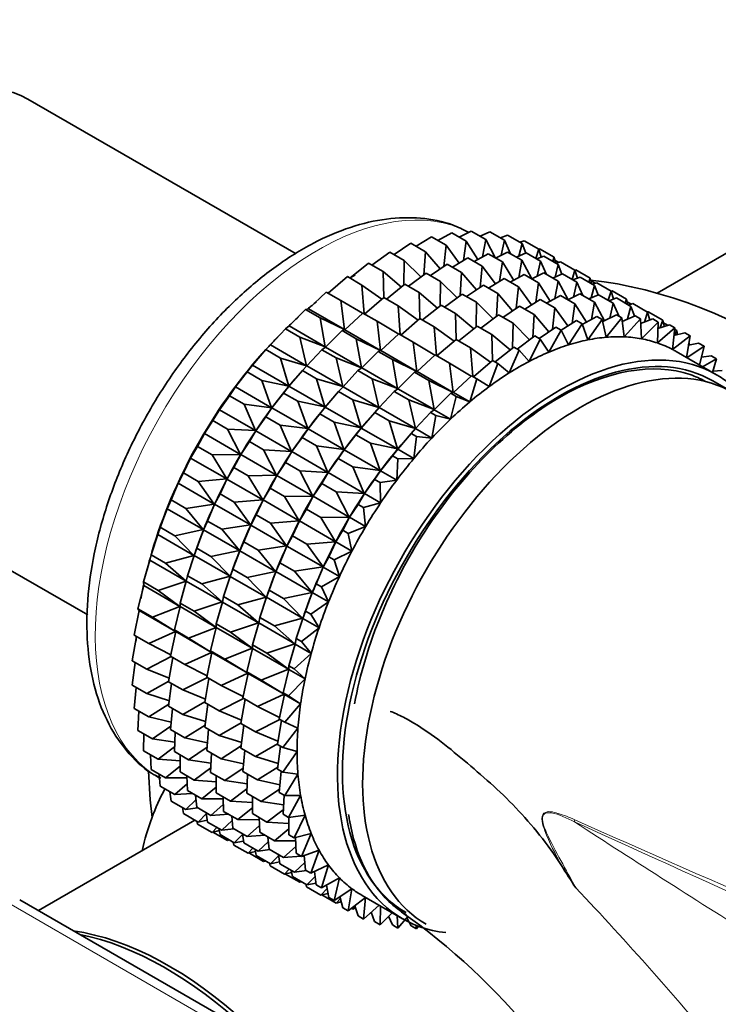
# Model space of a CAD drawing. Units: millimetres. Extents: x 0 to 1478, y 0 to 1758.
# Drawn here: x 339 to 364, y 388 to 422 of the extents above; entities that cross this region are included whole.
import ezdxf
from ezdxf import colors
from ezdxf.entities.mleader import LeaderData, LeaderLine
from ezdxf.math import Vec2, Vec3

# ---------------------------------------------------------------- set-up
doc = ezdxf.new("R2010")
doc.units = ezdxf.units.MM
doc.layers.add('DV5_Défaut', color=7, linetype='Continuous')
doc.layers.add('Défaut', color=7, linetype='Continuous')

# ---------------------------------------------------------------- blocks, each defined once
blk = doc.blocks.new('_DOT')
at = {"color": 0}
blk.add_line((0, 0), (-1, 0), dxfattribs=at)
at = {"color": 0, "const_width": 0.333}
blk.add_lwpolyline([(-0.1665, 0, 1), (0.1665, 0, 1)], format="xyb", close=True, dxfattribs=at)
blk = doc.blocks.new('SE4')
at = {"layer": 'DV5_Défaut', "color": 7, "linetype": 'Continuous', "lineweight": 35}
for p, q in [((348.843, 414.232), (339.445, 419.659)), ((368.186, 416.721), (361.495, 412.858)), ((353.806, 414.708), (354.293, 414.978)), ((354.293, 414.978), (354.803, 414.684)), ((354.556, 414.826), (354.977, 415.035)), ((354.977, 415.035), (355.487, 414.741)), ((355.288, 414.856), (355.632, 415.007)), ((355.632, 415.007), (356.141, 414.712)), ((355.998, 414.795), (356.252, 414.892)), ((356.252, 414.892), (356.762, 414.598)), ((352.273, 414.211), (352.861, 414.608)), ((352.861, 414.608), (353.371, 414.313)), ((353.044, 414.502), (353.586, 414.835)), ((353.586, 414.835), (354.096, 414.541)), ((354.096, 414.541), (354.021, 413.794)), ((354.557, 413.912), (354.096, 414.541)), ((354.803, 414.684), (354.708, 414.005)), ((355.206, 414.041), (354.803, 414.684)), ((355.487, 414.741), (355.378, 414.136)), ((355.834, 414.088), (355.487, 414.741)), ((356.141, 414.712), (356.026, 414.187)), ((356.353, 414.241), (356.141, 414.712)), ((356.762, 414.598), (356.648, 414.157)), ((356.682, 414.644), (356.834, 414.692)), ((356.888, 414.262), (356.762, 414.598)), ((356.834, 414.692), (357.343, 414.398)), ((351.5, 413.839), (352.124, 414.298)), ((352.124, 414.298), (352.634, 414.003)), ((353.371, 414.313), (353.323, 413.506)), ((353.892, 413.707), (353.371, 414.313)), ((355.082, 413.972), (355.568, 414.242)), ((355.568, 414.242), (356.069, 413.953)), ((355.831, 414.09), (356.252, 414.299)), ((356.252, 414.299), (356.753, 414.01)), ((356.563, 414.12), (356.907, 414.27)), ((356.907, 414.27), (357.407, 413.981)), ((357.343, 414.398), (357.246, 414.074)), ((357.339, 414.401), (357.371, 414.409)), ((357.429, 414.118), (357.343, 414.398)), ((357.371, 414.409), (357.881, 414.115)), ((350.729, 413.387), (351.381, 413.907)), ((351.381, 413.907), (351.891, 413.613)), ((352.634, 414.003), (352.62, 413.142)), ((353.215, 413.426), (352.634, 414.003)), ((353.548, 413.475), (354.136, 413.871)), ((354.136, 413.871), (354.637, 413.582)), ((354.319, 413.766), (354.861, 414.099)), ((354.861, 414.099), (355.362, 413.81)), ((356.069, 413.953), (355.973, 413.273)), ((356.472, 413.309), (356.069, 413.953)), ((356.753, 414.01), (356.644, 413.404)), ((357.1, 413.357), (356.753, 414.01)), ((357.273, 414.059), (357.527, 414.156)), ((357.407, 413.981), (357.292, 413.455)), ((357.62, 413.51), (357.407, 413.981)), ((357.527, 414.156), (358.028, 413.867)), ((357.881, 414.115), (357.834, 413.978)), ((357.928, 413.925), (357.881, 414.115)), ((357.904, 414.02), (358.048, 413.937)), ((358.028, 413.867), (357.914, 413.425)), ((357.957, 413.907), (358.109, 413.956)), ((358.154, 413.531), (358.028, 413.867)), ((358.109, 413.956), (358.609, 413.667)), ((352.532, 413.072), (351.891, 413.613)), ((351.891, 413.613), (351.917, 412.702)), ((352.775, 413.102), (353.399, 413.561)), ((353.399, 413.561), (353.9, 413.272)), ((354.637, 413.582), (354.589, 412.774)), ((355.158, 412.975), (354.637, 413.582)), ((355.362, 413.81), (355.287, 413.062)), ((355.824, 413.181), (355.362, 413.81)), ((356.348, 413.24), (356.835, 413.511)), ((356.835, 413.511), (357.337, 413.221)), ((357.098, 413.359), (357.519, 413.568)), ((357.519, 413.568), (358.021, 413.278)), ((357.83, 413.388), (358.174, 413.539)), ((358.174, 413.539), (358.676, 413.249)), ((358.609, 413.667), (358.513, 413.343)), ((358.606, 413.663), (358.646, 413.673)), ((358.696, 413.387), (358.609, 413.667)), ((358.646, 413.673), (359.147, 413.384)), ((349.968, 412.861), (350.638, 413.44)), ((350.638, 413.44), (351.148, 413.145)), ((351.848, 412.647), (351.148, 413.145)), ((351.148, 413.145), (351.224, 412.136)), ((352.005, 412.651), (352.656, 413.171)), ((352.656, 413.171), (353.157, 412.882)), ((353.9, 413.272), (353.886, 412.41)), ((354.481, 412.694), (353.9, 413.272)), ((354.818, 412.746), (355.403, 413.14)), ((355.403, 413.14), (355.905, 412.85)), ((355.586, 413.035), (356.128, 413.368)), ((356.128, 413.368), (356.63, 413.078)), ((357.337, 413.221), (357.242, 412.541)), ((357.741, 412.577), (357.337, 413.221)), ((358.021, 413.278), (357.912, 412.672)), ((358.369, 412.625), (358.021, 413.278)), ((358.54, 413.328), (358.794, 413.424)), ((358.676, 413.249), (358.56, 412.723)), ((358.888, 412.777), (358.676, 413.249)), ((358.794, 413.424), (359.296, 413.134)), ((359.147, 413.384), (359.1, 413.248)), ((359.194, 413.194), (359.147, 413.384)), ((359.17, 413.289), (359.315, 413.205)), ((359.296, 413.134), (359.182, 412.693)), ((359.224, 413.176), (359.375, 413.225)), ((359.422, 412.798), (359.296, 413.134)), ((359.375, 413.225), (359.878, 412.935)), ((349.272, 412.313), (349.901, 412.899)), ((349.901, 412.899), (350.411, 412.605)), ((353.799, 412.34), (353.157, 412.882)), ((353.157, 412.882), (353.183, 411.971)), ((354.042, 412.371), (354.666, 412.83)), ((354.666, 412.83), (355.168, 412.54)), ((355.905, 412.85), (355.858, 412.042)), ((356.426, 412.243), (355.905, 412.85)), ((356.63, 413.078), (356.555, 412.33)), ((357.092, 412.448), (356.63, 413.078)), ((358.366, 412.627), (358.787, 412.836)), ((358.787, 412.836), (359.296, 412.542)), ((359.098, 412.656), (359.442, 412.807)), ((359.442, 412.807), (359.951, 412.513)), ((359.878, 412.935), (359.781, 412.611)), ((359.874, 412.931), (359.913, 412.942)), ((359.964, 412.655), (359.878, 412.935)), ((359.913, 412.942), (360.415, 412.652)), ((351.169, 412.156), (350.411, 412.605)), ((350.411, 412.605), (350.538, 411.582)), ((351.243, 412.125), (351.913, 412.704)), ((351.913, 412.704), (352.414, 412.414)), ((355.168, 412.54), (355.155, 411.678)), ((355.75, 411.962), (355.168, 412.54)), ((356.854, 412.302), (357.396, 412.635)), ((357.396, 412.635), (357.905, 412.342)), ((357.617, 412.508), (358.103, 412.778)), ((358.103, 412.778), (358.612, 412.485)), ((358.612, 412.485), (358.517, 411.805)), ((359.016, 411.841), (358.612, 412.485)), ((359.296, 412.542), (359.187, 411.936)), ((359.643, 411.891), (359.296, 412.542)), ((359.808, 412.595), (360.062, 412.692)), ((359.951, 412.513), (359.835, 411.987)), ((360.163, 412.041), (359.951, 412.513)), ((360.062, 412.692), (360.571, 412.398)), ((360.415, 412.652), (360.369, 412.515)), ((360.462, 412.461), (360.415, 412.652)), ((360.439, 412.556), (360.583, 412.473)), ((360.492, 412.444), (360.644, 412.492)), ((360.644, 412.492), (361.153, 412.199)), ((348.6, 411.71), (349.176, 412.289)), ((349.176, 412.289), (349.272, 412.313)), ((349.176, 412.289), (349.686, 411.995)), ((349.272, 412.313), (350.538, 411.582)), ((350.547, 411.577), (351.177, 412.163)), ((351.177, 412.163), (351.677, 411.874)), ((353.115, 411.916), (352.414, 412.414)), ((352.414, 412.414), (352.49, 411.405)), ((353.271, 411.92), (353.923, 412.44)), ((353.923, 412.44), (354.425, 412.15)), ((355.067, 411.608), (354.425, 412.15)), ((354.425, 412.15), (354.451, 411.238)), ((356.083, 412.012), (356.671, 412.408)), ((356.671, 412.408), (357.18, 412.114)), ((357.18, 412.114), (357.133, 411.305)), ((357.701, 411.507), (357.18, 412.114)), ((357.905, 412.342), (357.83, 411.594)), ((358.367, 411.712), (357.905, 412.342)), ((359.583, 411.862), (360.062, 412.1)), ((360.062, 412.1), (360.25, 411.991)), ((360.571, 412.398), (360.457, 411.957)), ((360.697, 412.062), (360.571, 412.398)), ((361.153, 412.199), (361.047, 411.846)), ((361.149, 412.201), (361.181, 412.209)), ((361.239, 411.919), (361.153, 412.199)), ((361.181, 412.209), (361.69, 411.916)), ((350.538, 411.582), (349.686, 411.995)), ((349.686, 411.995), (349.865, 410.98)), ((352.436, 411.424), (351.677, 411.874)), ((351.677, 411.874), (351.804, 410.851)), ((352.509, 411.393), (353.18, 411.972)), ((353.18, 411.972), (353.682, 411.682)), ((355.31, 411.639), (355.934, 412.098)), ((355.934, 412.098), (356.443, 411.804)), ((356.443, 411.804), (356.429, 410.942)), ((357.025, 411.226), (356.443, 411.804)), ((358.126, 411.565), (358.671, 411.899)), ((358.859, 411.791), (358.385, 411.049)), ((358.671, 411.899), (358.859, 411.791)), ((359.058, 411.223), (358.859, 411.791)), ((358.87, 411.76), (359.378, 412.042)), ((359.566, 411.934), (359.058, 411.223)), ((359.378, 412.042), (359.566, 411.934)), ((359.711, 411.317), (359.566, 411.934)), ((360.25, 411.991), (359.711, 411.317)), ((360.34, 411.33), (360.25, 411.991)), ((360.266, 411.873), (360.717, 412.071)), ((360.905, 411.962), (360.34, 411.33)), ((360.717, 412.071), (360.905, 411.962)), ((360.939, 411.263), (360.905, 411.962)), ((360.913, 411.795), (361.337, 411.956)), ((361.525, 411.847), (360.939, 411.263)), ((361.337, 411.956), (361.525, 411.847)), ((361.504, 411.115), (361.525, 411.847)), ((361.519, 411.628), (361.919, 411.756)), ((361.69, 411.916), (361.601, 411.655)), ((361.743, 411.7), (361.69, 411.916)), ((361.714, 411.82), (361.858, 411.737)), ((361.919, 411.756), (362.107, 411.648)), ((347.946, 411.05), (348.469, 411.616)), ((348.469, 411.616), (348.6, 411.71)), ((348.469, 411.616), (348.979, 411.321)), ((348.6, 411.71), (349.865, 410.98)), ((349.875, 410.974), (350.452, 411.553)), ((350.452, 411.553), (350.547, 411.577)), ((350.452, 411.553), (350.952, 411.264)), ((350.547, 411.577), (351.804, 410.851)), ((351.814, 410.846), (352.443, 411.431)), ((352.443, 411.431), (352.946, 411.142)), ((354.383, 411.184), (353.682, 411.682)), ((353.682, 411.682), (353.758, 410.672)), ((354.54, 411.187), (355.191, 411.707)), ((355.191, 411.707), (355.7, 411.414)), ((356.342, 410.872), (355.7, 411.414)), ((355.7, 411.414), (355.726, 410.502)), ((357.358, 411.276), (357.946, 411.672)), ((358.134, 411.563), (357.698, 410.796)), ((357.946, 411.672), (358.134, 411.563)), ((358.385, 411.049), (358.134, 411.563)), ((362.107, 411.648), (361.504, 411.115)), ((362.03, 410.889), (362.107, 411.648)), ((362.079, 411.375), (362.456, 411.473)), ((362.102, 411.596), (362.179, 411.551)), ((362.179, 411.551), (362.115, 411.385)), ((362.207, 411.408), (362.179, 411.551)), ((362.456, 411.473), (362.644, 411.365)), ((349.865, 410.98), (348.979, 411.321)), ((348.979, 411.321), (349.212, 410.319)), ((351.804, 410.851), (350.952, 411.264)), ((350.952, 411.264), (351.131, 410.249)), ((353.704, 410.692), (352.946, 411.142)), ((352.946, 411.142), (353.072, 410.119)), ((353.778, 410.661), (354.448, 411.24)), ((354.448, 411.24), (354.957, 410.946)), ((356.585, 410.903), (357.209, 411.362)), ((357.397, 411.253), (357.003, 410.467)), ((357.209, 411.362), (357.397, 411.253)), ((357.698, 410.796), (357.397, 411.253)), ((362.644, 411.365), (362.03, 410.889)), ((362.516, 410.611), (362.644, 411.365)), ((362.589, 411.039), (362.945, 411.109)), ((362.617, 411.109), (362.591, 411.049)), ((362.602, 411.117), (362.617, 411.109)), ((362.625, 411.046), (362.617, 411.109)), ((362.945, 411.109), (363.134, 411.001)), ((347.317, 410.337), (347.785, 410.884)), ((347.785, 410.884), (347.946, 411.05)), ((347.785, 410.884), (348.295, 410.589)), ((347.946, 411.05), (349.212, 410.319)), ((349.221, 410.314), (349.744, 410.88)), ((349.744, 410.88), (349.875, 410.974)), ((349.744, 410.88), (350.245, 410.59)), ((349.875, 410.974), (351.131, 410.249)), ((351.141, 410.243), (351.718, 410.822)), ((351.718, 410.822), (351.814, 410.846)), ((351.718, 410.822), (352.221, 410.532)), ((351.814, 410.846), (353.072, 410.119)), ((355.658, 410.448), (354.957, 410.946)), ((354.957, 410.946), (355.033, 409.936)), ((355.815, 410.451), (356.466, 410.971)), ((356.654, 410.863), (356.305, 410.064)), ((356.466, 410.971), (356.654, 410.863)), ((357.003, 410.467), (356.654, 410.863)), ((363.569, 410.003), (362.154, 410.82)), ((363.134, 411.001), (362.535, 410.6)), ((362.979, 410.343), (363.134, 411.001)), ((347.503, 410.556), (347.443, 410.486)), ((349.212, 410.319), (348.295, 410.589)), ((348.295, 410.589), (348.583, 409.606)), ((351.131, 410.249), (350.245, 410.59)), ((350.245, 410.59), (350.478, 409.588)), ((353.072, 410.119), (352.221, 410.532)), ((352.221, 410.532), (352.4, 409.516)), ((353.082, 410.113), (353.712, 410.699)), ((353.712, 410.699), (354.221, 410.405)), ((354.979, 409.956), (354.221, 410.405)), ((354.221, 410.405), (354.347, 409.383)), ((355.053, 409.925), (355.723, 410.504)), ((355.911, 410.395), (355.61, 409.591)), ((355.723, 410.504), (355.911, 410.395)), ((356.305, 410.064), (355.911, 410.395)), ((363.045, 410.621), (363.383, 410.667)), ((363.571, 410.558), (363.084, 410.283)), ((363.383, 410.667), (363.571, 410.558)), ((363.429, 410.084), (363.571, 410.558)), ((346.718, 409.578), (347.131, 410.099)), ((347.131, 410.099), (347.317, 410.337)), ((347.131, 410.099), (347.64, 409.804)), ((347.317, 410.337), (348.583, 409.606)), ((348.592, 409.601), (349.061, 410.147)), ((349.061, 410.147), (349.221, 410.314)), ((349.061, 410.147), (349.561, 409.858)), ((349.221, 410.314), (350.478, 409.588)), ((350.488, 409.582), (351.011, 410.148)), ((351.011, 410.148), (351.141, 410.243)), ((351.011, 410.148), (351.513, 409.858)), ((351.141, 410.243), (352.4, 409.516)), ((352.41, 409.511), (352.987, 410.09)), ((352.987, 410.09), (353.082, 410.113)), ((352.987, 410.09), (353.496, 409.796)), ((353.082, 410.113), (354.347, 409.383)), ((363.443, 410.128), (363.764, 410.15)), ((348.583, 409.606), (347.64, 409.804)), ((347.64, 409.804), (347.984, 408.847)), ((348.778, 409.82), (348.718, 409.75)), ((350.478, 409.588), (349.561, 409.858)), ((349.561, 409.858), (349.849, 408.875)), ((352.4, 409.516), (351.513, 409.858)), ((351.513, 409.858), (351.746, 408.856)), ((354.347, 409.383), (353.496, 409.796)), ((353.496, 409.796), (353.675, 408.78)), ((354.357, 409.377), (354.987, 409.963)), ((355.175, 409.855), (354.924, 409.05)), ((354.987, 409.963), (355.175, 409.855)), ((355.61, 409.591), (355.175, 409.855)), ((364.151, 409.378), (363.444, 409.787)), ((346.51, 409.267), (346.718, 409.578)), ((346.718, 409.578), (347.984, 408.847)), ((347.993, 408.842), (348.406, 409.362)), ((348.406, 409.362), (348.592, 409.601)), ((348.406, 409.362), (348.906, 409.073)), ((348.592, 409.601), (349.849, 408.875)), ((349.859, 408.87), (350.327, 409.416)), ((350.327, 409.416), (350.488, 409.582)), ((350.327, 409.416), (350.83, 409.126)), ((350.488, 409.582), (351.746, 408.856)), ((351.756, 408.85), (352.279, 409.416)), ((352.279, 409.416), (352.41, 409.511)), ((352.279, 409.416), (352.788, 409.122)), ((352.41, 409.511), (353.675, 408.78)), ((353.685, 408.774), (354.262, 409.354)), ((354.262, 409.354), (354.357, 409.377)), ((354.262, 409.354), (354.45, 409.245)), ((354.357, 409.377), (354.924, 409.05)), ((346.154, 408.778), (346.51, 409.267)), ((346.51, 409.267), (347.02, 408.973)), ((349.849, 408.875), (348.906, 409.073)), ((348.906, 409.073), (349.25, 408.116)), ((350.044, 409.088), (349.985, 409.019)), ((351.746, 408.856), (350.83, 409.126)), ((350.83, 409.126), (351.117, 408.143)), ((353.675, 408.78), (352.788, 409.122)), ((352.788, 409.122), (353.021, 408.12)), ((354.45, 409.245), (354.251, 408.448)), ((354.924, 409.05), (354.45, 409.245)), ((345.929, 408.396), (346.154, 408.778)), ((346.154, 408.778), (347.419, 408.047)), ((347.984, 408.847), (347.02, 408.973)), ((347.02, 408.973), (347.419, 408.047)), ((347.785, 408.531), (347.993, 408.842)), ((347.993, 408.842), (349.25, 408.116)), ((349.672, 408.631), (349.859, 408.87)), ((349.859, 408.87), (351.117, 408.143)), ((351.127, 408.137), (351.596, 408.684)), ((351.596, 408.684), (351.756, 408.85)), ((351.596, 408.684), (352.105, 408.39)), ((351.756, 408.85), (353.021, 408.12)), ((353.031, 408.114), (353.554, 408.68)), ((353.554, 408.68), (353.685, 408.774)), ((353.554, 408.68), (353.742, 408.571)), ((353.685, 408.774), (354.251, 408.448)), ((345.628, 407.945), (345.929, 408.396)), ((345.929, 408.396), (346.438, 408.102)), ((347.429, 408.042), (347.785, 408.531)), ((347.785, 408.531), (348.286, 408.242)), ((349.26, 408.11), (349.672, 408.631)), ((349.672, 408.631), (350.175, 408.341)), ((351.117, 408.143), (350.175, 408.341)), ((350.175, 408.341), (350.518, 407.384)), ((351.313, 408.356), (351.253, 408.287)), ((353.021, 408.12), (352.105, 408.39)), ((352.105, 408.39), (352.392, 407.407)), ((353.742, 408.571), (353.597, 407.787)), ((354.251, 408.448), (353.742, 408.571)), ((347.419, 408.047), (346.438, 408.102)), ((346.438, 408.102), (346.894, 407.214)), ((347.204, 407.66), (347.429, 408.042)), ((347.429, 408.042), (348.685, 407.316)), ((349.25, 408.116), (348.286, 408.242)), ((348.286, 408.242), (348.685, 407.316)), ((349.052, 407.8), (349.26, 408.11)), ((349.26, 408.11), (350.518, 407.384)), ((350.941, 407.899), (351.127, 408.137)), ((351.127, 408.137), (352.392, 407.407)), ((352.871, 407.948), (353.031, 408.114)), ((353.031, 408.114), (353.597, 407.787)), ((345.391, 407.493), (345.628, 407.945)), ((345.628, 407.945), (346.894, 407.214)), ((346.903, 407.208), (347.204, 407.66)), ((347.204, 407.66), (347.705, 407.371)), ((348.695, 407.311), (349.052, 407.8)), ((349.052, 407.8), (349.554, 407.51)), ((350.528, 407.378), (350.941, 407.899)), ((350.941, 407.899), (351.45, 407.605)), ((352.402, 407.401), (352.871, 407.948)), ((352.588, 407.62), (352.528, 407.55)), ((352.871, 407.948), (353.059, 407.839)), ((353.059, 407.839), (352.969, 407.074)), ((353.597, 407.787), (353.059, 407.839)), ((345.146, 407.084), (345.391, 407.493)), ((345.391, 407.493), (345.901, 407.198)), ((348.685, 407.316), (347.705, 407.371)), ((347.705, 407.371), (348.16, 406.483)), ((348.471, 406.929), (348.695, 407.311)), ((348.695, 407.311), (349.954, 406.584)), ((350.518, 407.384), (349.554, 407.51)), ((349.554, 407.51), (349.954, 406.584)), ((350.32, 407.067), (350.528, 407.378)), ((350.528, 407.378), (351.793, 406.648)), ((352.392, 407.407), (351.45, 407.605)), ((351.45, 407.605), (351.793, 406.648)), ((352.216, 407.163), (352.402, 407.401)), ((352.402, 407.401), (352.969, 407.074)), ((332.145, 407.015), (341.542, 401.589)), ((344.902, 406.563), (345.146, 407.084)), ((345.146, 407.084), (346.411, 406.353)), ((346.894, 407.214), (345.901, 407.198)), ((345.901, 407.198), (346.411, 406.353)), ((346.666, 406.756), (346.903, 407.208)), ((346.903, 407.208), (348.16, 406.483)), ((348.17, 406.477), (348.471, 406.929)), ((348.471, 406.929), (348.973, 406.639)), ((349.964, 406.578), (350.32, 407.067)), ((350.32, 407.067), (350.829, 406.774)), ((351.803, 406.642), (352.216, 407.163)), ((352.216, 407.163), (352.404, 407.054)), ((352.404, 407.054), (352.369, 406.315)), ((352.969, 407.074), (352.404, 407.054)), ((346.421, 406.347), (346.666, 406.756)), ((346.666, 406.756), (347.167, 406.467)), ((349.954, 406.584), (348.973, 406.639)), ((348.973, 406.639), (349.428, 405.75)), ((351.793, 406.648), (350.829, 406.774)), ((350.829, 406.774), (351.229, 405.848)), ((351.595, 406.331), (351.803, 406.642)), ((351.803, 406.642), (352.369, 406.315)), ((344.71, 406.202), (344.902, 406.563)), ((344.902, 406.563), (345.412, 406.269)), ((346.411, 406.353), (345.412, 406.269)), ((345.412, 406.269), (345.976, 405.471)), ((346.177, 405.827), (346.421, 406.347)), ((346.421, 406.347), (347.677, 405.622)), ((348.16, 406.483), (347.167, 406.467)), ((347.167, 406.467), (347.677, 405.622)), ((347.933, 406.025), (348.17, 406.477)), ((348.17, 406.477), (349.428, 405.75)), ((349.739, 406.196), (349.964, 406.578)), ((349.964, 406.578), (351.229, 405.848)), ((351.239, 405.842), (351.595, 406.331)), ((351.595, 406.331), (351.783, 406.223)), ((352.369, 406.315), (351.783, 406.223)), ((344.465, 405.616), (344.71, 406.202)), ((344.71, 406.202), (345.976, 405.471)), ((347.687, 405.616), (347.933, 406.025)), ((347.933, 406.025), (348.435, 405.735)), ((349.438, 405.745), (349.739, 406.196)), ((349.739, 406.196), (350.248, 405.903)), ((351.229, 405.848), (350.248, 405.903)), ((350.248, 405.903), (350.703, 405.014)), ((351.783, 406.223), (351.805, 405.515)), ((344.326, 405.308), (344.465, 405.616)), ((344.465, 405.616), (344.975, 405.322)), ((345.986, 405.466), (346.177, 405.827)), ((346.177, 405.827), (346.678, 405.538)), ((347.677, 405.622), (346.678, 405.538)), ((347.444, 405.096), (347.687, 405.616)), ((347.687, 405.616), (348.946, 404.89)), ((349.428, 405.75), (348.435, 405.735)), ((348.435, 405.735), (348.946, 404.89)), ((349.201, 405.293), (349.438, 405.745)), ((349.438, 405.745), (350.703, 405.014)), ((351.014, 405.46), (351.239, 405.842)), ((351.239, 405.842), (351.805, 405.515)), ((344.083, 404.659), (344.326, 405.308)), ((344.326, 405.308), (345.592, 404.577)), ((345.976, 405.471), (344.975, 405.322)), ((344.975, 405.322), (345.592, 404.577)), ((345.74, 404.88), (345.986, 405.466)), ((345.986, 405.466), (347.242, 404.74)), ((346.678, 405.538), (347.242, 404.74)), ((348.956, 404.884), (349.201, 405.293)), ((349.201, 405.293), (349.71, 404.999)), ((350.713, 405.009), (351.014, 405.46)), ((351.014, 405.46), (351.202, 405.352)), ((351.805, 405.515), (351.202, 405.352)), ((351.202, 405.352), (351.279, 404.682)), ((345.601, 404.571), (345.74, 404.88)), ((345.74, 404.88), (346.241, 404.591)), ((347.252, 404.735), (347.444, 405.096)), ((347.444, 405.096), (347.946, 404.806)), ((348.946, 404.89), (347.946, 404.806)), ((348.712, 404.364), (348.956, 404.884)), ((348.956, 404.884), (350.221, 404.153)), ((350.703, 405.014), (349.71, 404.999)), ((349.71, 404.999), (350.221, 404.153)), ((350.476, 404.557), (350.713, 405.009)), ((350.713, 405.009), (351.279, 404.682)), ((343.995, 404.407), (344.083, 404.659)), ((344.087, 404.674), (344.044, 404.552)), ((344.083, 404.659), (344.593, 404.365)), ((345.592, 404.577), (344.593, 404.365)), ((345.359, 403.923), (345.601, 404.571)), ((345.601, 404.571), (346.858, 403.846)), ((347.242, 404.74), (346.241, 404.591)), ((346.241, 404.591), (346.858, 403.846)), ((347.007, 404.149), (347.252, 404.735)), ((347.252, 404.735), (348.511, 404.008)), ((347.946, 404.806), (348.511, 404.008)), ((350.231, 404.148), (350.476, 404.557)), ((350.476, 404.557), (350.664, 404.448)), ((351.279, 404.682), (350.664, 404.448)), ((343.761, 403.699), (343.995, 404.407)), ((343.995, 404.407), (345.261, 403.676)), ((344.593, 404.365), (345.261, 403.676)), ((348.521, 404.002), (348.712, 404.364)), ((348.712, 404.364), (349.221, 404.07)), ((350.664, 404.448), (350.797, 403.821)), ((345.27, 403.671), (345.359, 403.923)), ((345.363, 403.938), (345.319, 403.815)), ((345.359, 403.923), (345.859, 403.634)), ((346.858, 403.846), (345.859, 403.634)), ((346.625, 403.192), (346.868, 403.84)), ((346.868, 403.84), (347.007, 404.149)), ((346.868, 403.84), (348.126, 403.114)), ((347.007, 404.149), (347.509, 403.859)), ((348.511, 404.008), (347.509, 403.859)), ((347.509, 403.859), (348.126, 403.114)), ((348.275, 403.417), (348.521, 404.002)), ((348.521, 404.002), (349.786, 403.272)), ((350.221, 404.153), (349.221, 404.07)), ((349.221, 404.07), (349.786, 403.272)), ((349.987, 403.628), (350.231, 404.148)), ((350.231, 404.148), (350.797, 403.821)), ((343.5, 402.745), (343.721, 403.508)), ((343.721, 403.508), (343.761, 403.699)), ((343.721, 403.508), (344.987, 402.777)), ((343.761, 403.699), (344.271, 403.405)), ((345.261, 403.676), (344.271, 403.405)), ((345.036, 402.963), (345.27, 403.671)), ((345.27, 403.671), (346.527, 402.945)), ((345.859, 403.634), (346.527, 402.945)), ((349.796, 403.266), (349.987, 403.628)), ((349.987, 403.628), (350.175, 403.519)), ((350.797, 403.821), (350.175, 403.519)), ((350.175, 403.519), (350.362, 402.94)), ((344.271, 403.405), (344.987, 402.777)), ((346.537, 402.939), (346.625, 403.192)), ((346.629, 403.207), (346.586, 403.084)), ((346.625, 403.192), (347.128, 402.902)), ((348.136, 403.108), (348.275, 403.417)), ((348.275, 403.417), (348.784, 403.123)), ((349.786, 403.272), (348.784, 403.123)), ((349.55, 402.681), (349.796, 403.266)), ((349.796, 403.266), (350.362, 402.94)), ((344.996, 402.771), (345.036, 402.963)), ((345.036, 402.963), (345.537, 402.674)), ((346.527, 402.945), (345.537, 402.674)), ((346.303, 402.232), (346.537, 402.939)), ((346.537, 402.939), (347.795, 402.213)), ((348.126, 403.114), (347.128, 402.902)), ((347.128, 402.902), (347.795, 402.213)), ((347.894, 402.459), (348.136, 403.108)), ((348.136, 403.108), (349.401, 402.378)), ((348.784, 403.123), (349.401, 402.378)), ((350.362, 402.94), (349.738, 402.572)), ((343.302, 401.803), (343.505, 402.617)), ((343.5, 402.745), (344.009, 402.45)), ((343.505, 402.617), (343.5, 402.745)), ((343.505, 402.617), (344.771, 401.886)), ((344.987, 402.777), (344.009, 402.45)), ((344.009, 402.45), (344.771, 401.886)), ((344.775, 402.008), (344.996, 402.771)), ((344.996, 402.771), (346.253, 402.046)), ((345.537, 402.674), (346.253, 402.046)), ((347.805, 402.207), (347.894, 402.459)), ((347.898, 402.474), (347.854, 402.352)), ((347.894, 402.459), (348.403, 402.165)), ((349.411, 402.372), (349.55, 402.681)), ((349.55, 402.681), (349.738, 402.572)), ((349.738, 402.572), (349.977, 402.045)), ((346.263, 402.04), (346.303, 402.232)), ((346.303, 402.232), (346.805, 401.942)), ((347.795, 402.213), (346.805, 401.942)), ((347.571, 401.499), (347.805, 402.207)), ((347.805, 402.207), (349.07, 401.477)), ((349.401, 402.378), (348.403, 402.165)), ((348.403, 402.165), (349.07, 401.477)), ((349.169, 401.723), (349.411, 402.372)), ((349.411, 402.372), (349.977, 402.045)), ((343.302, 401.803), (343.811, 401.508)), ((343.35, 401.741), (343.302, 401.803)), ((344.771, 401.886), (343.811, 401.508)), ((344.577, 401.066), (344.78, 401.88)), ((344.775, 402.008), (345.275, 401.719)), ((344.78, 401.88), (344.775, 402.008)), ((344.78, 401.88), (346.037, 401.155)), ((346.253, 402.046), (345.275, 401.719)), ((346.041, 401.277), (346.263, 402.04)), ((346.263, 402.04), (347.521, 401.314)), ((346.805, 401.942), (347.521, 401.314)), ((349.977, 402.045), (349.357, 401.615)), ((343.169, 400.881), (343.35, 401.741)), ((343.35, 401.741), (344.616, 401.01)), ((343.811, 401.508), (344.616, 401.01)), ((345.275, 401.719), (346.037, 401.155)), ((347.531, 401.308), (347.571, 401.499)), ((347.571, 401.499), (348.08, 401.206)), ((349.07, 401.477), (348.08, 401.206)), ((348.846, 400.763), (349.08, 401.471)), ((349.08, 401.471), (349.169, 401.723)), ((349.08, 401.471), (349.646, 401.144)), ((349.173, 401.738), (349.129, 401.616)), ((349.169, 401.723), (349.357, 401.615)), ((349.357, 401.615), (349.646, 401.144)), ((344.577, 401.066), (345.078, 400.777)), ((344.625, 401.005), (344.577, 401.066)), ((346.037, 401.155), (345.078, 400.777)), ((345.844, 400.335), (346.047, 401.149)), ((346.041, 401.277), (346.544, 400.987)), ((346.047, 401.149), (346.041, 401.277)), ((346.047, 401.149), (347.305, 400.423)), ((347.521, 401.314), (346.544, 400.987)), ((347.31, 400.545), (347.531, 401.308)), ((347.531, 401.308), (348.796, 400.577)), ((348.08, 401.206), (348.796, 400.577)), ((349.646, 401.144), (349.034, 400.655)), ((343.102, 399.987), (343.247, 400.836)), ((343.169, 400.881), (343.679, 400.587)), ((344.616, 401.01), (343.679, 400.587)), ((344.444, 400.145), (344.625, 401.005)), ((344.625, 401.005), (345.882, 400.28)), ((345.078, 400.777), (345.882, 400.28)), ((346.544, 400.987), (347.305, 400.423)), ((348.806, 400.572), (348.846, 400.763)), ((348.846, 400.763), (349.034, 400.655)), ((343.679, 400.587), (344.454, 400.192)), ((347.305, 400.423), (346.346, 400.045)), ((347.112, 399.603), (347.315, 400.417)), ((347.31, 400.545), (347.819, 400.251)), ((347.315, 400.417), (347.31, 400.545)), ((347.315, 400.417), (348.58, 399.687)), ((348.796, 400.577), (347.819, 400.251)), ((348.585, 399.809), (348.806, 400.572)), ((348.806, 400.572), (349.372, 400.245)), ((349.034, 400.655), (349.372, 400.245)), ((344.469, 400.131), (343.612, 399.693)), ((344.377, 399.251), (344.522, 400.1)), ((344.444, 400.145), (344.945, 399.856)), ((345.882, 400.28), (344.945, 399.856)), ((345.711, 399.414), (345.892, 400.274)), ((345.844, 400.335), (346.346, 400.045)), ((345.892, 400.274), (345.844, 400.335)), ((345.892, 400.274), (347.15, 399.547)), ((346.346, 400.045), (347.15, 399.547)), ((347.819, 400.251), (348.58, 399.687)), ((349.372, 400.245), (348.773, 399.7)), ((343.102, 399.987), (343.612, 399.693)), ((343.102, 399.129), (343.207, 399.927)), ((343.612, 399.693), (344.398, 399.372)), ((344.945, 399.856), (345.721, 399.461)), ((348.58, 399.687), (347.621, 399.309)), ((348.585, 399.809), (348.773, 399.7)), ((348.59, 399.681), (348.585, 399.809)), ((348.773, 399.7), (349.156, 399.354)), ((345.735, 399.4), (344.878, 398.962)), ((345.644, 398.52), (345.789, 399.368)), ((345.711, 399.414), (346.213, 399.124)), ((347.15, 399.547), (346.213, 399.124)), ((346.979, 398.681), (347.16, 399.541)), ((347.112, 399.603), (347.621, 399.309)), ((347.16, 399.541), (347.112, 399.603)), ((347.16, 399.541), (348.425, 398.811)), ((348.387, 398.867), (348.59, 399.681)), ((349.156, 399.354), (348.575, 398.758)), ((348.59, 399.681), (349.156, 399.354)), ((343.102, 399.129), (343.612, 398.834)), ((343.169, 398.312), (343.236, 399.052)), ((344.381, 399.272), (343.612, 398.834)), ((344.377, 399.251), (344.878, 398.962)), ((344.377, 398.393), (344.482, 399.191)), ((346.213, 399.124), (346.989, 398.729)), ((347.621, 399.309), (348.425, 398.811)), ((343.612, 398.834), (344.403, 398.585)), ((344.878, 398.962), (345.665, 398.641)), ((347.003, 398.667), (346.146, 398.23)), ((346.979, 398.681), (347.488, 398.387)), ((348.425, 398.811), (347.488, 398.387)), ((348.254, 397.945), (348.435, 398.805)), ((348.387, 398.867), (348.575, 398.758)), ((348.435, 398.805), (348.387, 398.867)), ((348.435, 398.805), (349.001, 398.479)), ((348.575, 398.758), (349.001, 398.479)), ((343.169, 398.312), (343.679, 398.018)), ((344.387, 398.462), (343.679, 398.018)), ((344.377, 398.393), (344.878, 398.103)), ((344.444, 397.576), (344.511, 398.315)), ((345.648, 398.542), (344.878, 398.103)), ((345.644, 398.52), (346.146, 398.23)), ((345.644, 397.661), (345.749, 398.459)), ((346.912, 397.788), (347.057, 398.636)), ((347.488, 398.387), (348.264, 397.993)), ((349.001, 398.479), (348.442, 397.837)), ((343.302, 397.544), (343.334, 398.216)), ((343.679, 398.018), (344.468, 397.837)), ((344.878, 398.103), (345.669, 397.854)), ((346.146, 398.23), (346.933, 397.909)), ((344.455, 397.692), (343.811, 397.25)), ((345.653, 397.732), (344.945, 397.287)), ((345.644, 397.661), (346.146, 397.371)), ((346.916, 397.809), (346.146, 397.371)), ((346.912, 397.788), (347.421, 397.494)), ((346.912, 396.929), (347.017, 397.727)), ((348.278, 397.931), (347.421, 397.494)), ((348.187, 397.051), (348.332, 397.9)), ((348.254, 397.945), (348.442, 397.837)), ((348.907, 397.626), (348.375, 396.943)), ((348.442, 397.837), (348.907, 397.626)), ((343.302, 397.544), (343.811, 397.25)), ((343.5, 396.83), (343.503, 397.428)), ((344.444, 397.576), (344.945, 397.287)), ((344.577, 396.808), (344.61, 397.48)), ((344.945, 397.287), (345.734, 397.106)), ((345.711, 396.845), (345.778, 397.584)), ((346.146, 397.371), (346.938, 397.122)), ((347.421, 397.494), (348.208, 397.173)), ((343.811, 397.25), (344.593, 397.134)), ((344.585, 396.967), (344.009, 396.536)), ((345.721, 396.962), (345.078, 396.519)), ((346.922, 397), (346.213, 396.555)), ((346.912, 396.929), (347.421, 396.635)), ((348.191, 397.073), (347.421, 396.635)), ((348.187, 397.051), (348.375, 396.943)), ((348.187, 396.193), (348.292, 396.991)), ((348.375, 396.943), (348.876, 396.803)), ((343.5, 396.83), (344.009, 396.536)), ((343.761, 396.177), (343.741, 396.691)), ((344.577, 396.808), (345.078, 396.519)), ((344.775, 396.094), (344.778, 396.691)), ((345.711, 396.845), (346.213, 396.555)), ((345.844, 396.076), (345.876, 396.749)), ((346.979, 396.112), (347.046, 396.852)), ((347.421, 396.635), (348.213, 396.386)), ((348.876, 396.803), (348.375, 396.084)), ((344.009, 396.536), (344.777, 396.48)), ((344.776, 396.294), (344.271, 395.883)), ((345.078, 396.519), (345.859, 396.402)), ((345.851, 396.237), (345.275, 395.805)), ((346.213, 396.555), (347.003, 396.374)), ((348.197, 396.264), (347.488, 395.818)), ((343.761, 396.177), (344.271, 395.883)), ((344.083, 395.59), (344.047, 396.012)), ((344.775, 396.094), (345.275, 395.805)), ((345.036, 395.441), (345.016, 395.955)), ((345.844, 396.076), (346.346, 395.786)), ((346.041, 395.363), (346.045, 395.96)), ((346.99, 396.229), (346.346, 395.786)), ((346.979, 396.112), (347.488, 395.818)), ((347.112, 395.344), (347.145, 396.017)), ((348.187, 396.193), (348.375, 396.084)), ((348.254, 395.376), (348.321, 396.116)), ((348.375, 396.084), (348.907, 396.016)), ((348.907, 396.016), (348.442, 395.268)), ((344.083, 395.59), (344.593, 395.296)), ((344.271, 395.883), (345.019, 395.883)), ((345.027, 395.677), (344.593, 395.296)), ((345.275, 395.805), (346.044, 395.749)), ((346.043, 395.563), (345.537, 395.152)), ((346.346, 395.786), (347.128, 395.67)), ((347.488, 395.818), (348.278, 395.638)), ((344.465, 395.073), (344.421, 395.395)), ((344.593, 395.296), (345.215, 395.338)), ((345.036, 395.441), (345.537, 395.152)), ((345.359, 394.854), (345.322, 395.276)), ((346.041, 395.363), (346.544, 395.073)), ((346.303, 394.71), (346.283, 395.224)), ((347.12, 395.505), (346.544, 395.073)), ((347.112, 395.344), (347.621, 395.05)), ((347.31, 394.631), (347.313, 395.228)), ((348.265, 395.493), (347.621, 395.05)), ((348.254, 395.376), (348.442, 395.268)), ((348.387, 394.608), (348.42, 395.281)), ((348.442, 395.268), (349.001, 395.271)), ((349.001, 395.271), (348.575, 394.499)), ((344.465, 395.073), (344.975, 394.779)), ((345.336, 395.121), (344.975, 394.779)), ((345.537, 395.152), (346.285, 395.152)), ((346.293, 394.946), (345.859, 394.565)), ((346.544, 395.073), (347.312, 395.017)), ((347.621, 395.05), (348.403, 394.934)), ((344.902, 394.631), (344.862, 394.844)), ((344.902, 394.631), (345.412, 394.336)), ((344.975, 394.779), (345.392, 394.835)), ((345.359, 394.854), (345.859, 394.565)), ((345.7, 394.631), (345.412, 394.336)), ((345.74, 394.337), (345.696, 394.659)), ((345.859, 394.565), (346.481, 394.607)), ((346.303, 394.71), (346.805, 394.42)), ((346.625, 394.122), (346.589, 394.545)), ((347.311, 394.831), (346.805, 394.42)), ((347.31, 394.631), (347.819, 394.337)), ((348.395, 394.768), (347.819, 394.337)), ((348.387, 394.608), (348.575, 394.499)), ((348.575, 394.499), (349.156, 394.575)), ((349.156, 394.575), (348.773, 393.786)), ((345.298, 394.402), (339.812, 391.234)), ((345.391, 394.267), (345.368, 394.362)), ((345.391, 394.267), (345.901, 393.972)), ((345.412, 394.336), (345.731, 394.4)), ((345.74, 394.337), (346.241, 394.048)), ((346.602, 394.39), (346.241, 394.048)), ((346.805, 394.42), (347.554, 394.419)), ((347.562, 394.214), (347.128, 393.832)), ((347.571, 393.978), (347.551, 394.491)), ((347.819, 394.337), (348.587, 394.281)), ((348.585, 393.894), (348.588, 394.501)), ((346.063, 394.151), (345.901, 393.972)), ((345.901, 393.972), (346.15, 394.037)), ((345.929, 393.984), (346.438, 393.689)), ((346.177, 393.895), (346.137, 394.108)), ((346.177, 393.895), (346.678, 393.606)), ((346.241, 394.048), (346.658, 394.104)), ((346.625, 394.122), (347.128, 393.832)), ((346.967, 393.901), (346.678, 393.606)), ((347.007, 393.606), (346.963, 393.928)), ((347.128, 393.832), (347.749, 393.875)), ((347.571, 393.978), (348.08, 393.684)), ((348.586, 394.095), (348.08, 393.684)), ((348.585, 393.894), (348.773, 393.786)), ((348.773, 393.786), (349.372, 393.933)), ((349.372, 393.933), (349.034, 393.133)), ((346.469, 393.726), (346.438, 393.689)), ((346.438, 393.689), (346.499, 393.709)), ((346.666, 393.53), (346.643, 393.626)), ((346.666, 393.53), (347.167, 393.241)), ((346.678, 393.606), (346.998, 393.669)), ((347.007, 393.606), (347.509, 393.316)), ((347.871, 393.658), (347.509, 393.316)), ((347.894, 393.39), (347.857, 393.812)), ((348.08, 393.684), (348.829, 393.683)), ((348.837, 393.478), (348.403, 393.096)), ((348.846, 393.241), (348.824, 393.799)), ((347.329, 393.42), (347.167, 393.241)), ((347.167, 393.241), (347.417, 393.306)), ((347.204, 393.247), (347.705, 392.958)), ((347.444, 393.163), (347.403, 393.376)), ((347.444, 393.163), (347.946, 392.873)), ((347.509, 393.316), (347.926, 393.371)), ((347.894, 393.39), (348.403, 393.096)), ((348.235, 393.168), (347.946, 392.873)), ((348.275, 392.873), (348.231, 393.195)), ((348.403, 393.096), (349.024, 393.139)), ((348.846, 393.241), (349.034, 393.133)), ((349.034, 393.133), (349.646, 393.35)), ((349.057, 393.141), (349.126, 393.146)), ((349.169, 392.654), (349.125, 393.165)), ((349.646, 393.35), (349.357, 392.546)), ((347.735, 392.995), (347.705, 392.958)), ((347.705, 392.958), (347.765, 392.978)), ((347.933, 392.799), (347.91, 392.894)), ((347.933, 392.799), (348.435, 392.509)), ((347.946, 392.873), (348.266, 392.937)), ((348.275, 392.873), (348.784, 392.579)), ((349.145, 392.922), (348.784, 392.579)), ((349.357, 392.546), (349.977, 392.832)), ((349.977, 392.832), (349.738, 392.029)), ((348.597, 392.687), (348.435, 392.509)), ((348.435, 392.509), (348.685, 392.574)), ((348.471, 392.516), (348.973, 392.226)), ((348.712, 392.431), (348.672, 392.644)), ((348.784, 392.579), (349.201, 392.635)), ((349.169, 392.654), (349.357, 392.546)), ((349.55, 392.137), (349.486, 392.605)), ((348.712, 392.431), (349.221, 392.137)), ((349.004, 392.263), (348.973, 392.226)), ((348.973, 392.226), (349.033, 392.245)), ((349.201, 392.067), (349.178, 392.162)), ((349.51, 392.432), (349.221, 392.137)), ((349.221, 392.137), (349.541, 392.201)), ((349.55, 392.137), (349.738, 392.029)), ((349.738, 392.029), (350.362, 392.381)), ((349.987, 391.695), (349.906, 392.124)), ((350.362, 392.381), (350.175, 391.586)), ((349.201, 392.067), (349.71, 391.773)), ((349.927, 392.012), (349.71, 391.773)), ((349.71, 391.773), (349.96, 391.838)), ((349.739, 391.784), (350.248, 391.49)), ((350.175, 391.586), (350.797, 392.002)), ((350.797, 392.002), (350.664, 391.222)), ((351.154, 391.767), (352.569, 390.951)), ((346.866, 387.161), (339.159, 391.611)), ((349.987, 391.695), (350.175, 391.586)), ((350.394, 391.664), (350.248, 391.49)), ((350.248, 391.49), (350.423, 391.546)), ((350.476, 391.331), (350.38, 391.723)), ((350.399, 391.538), (350.43, 391.521)), ((350.664, 391.222), (351.277, 391.696)), ((351.279, 391.695), (351.202, 390.939)), ((351.202, 390.939), (351.75, 391.423)), ((350.476, 391.331), (350.664, 391.222)), ((350.785, 391.316), (350.829, 391.29)), ((350.908, 391.392), (350.829, 391.29)), ((350.829, 391.29), (350.928, 391.328)), ((351.014, 391.048), (350.903, 391.407)), ((351.595, 390.848), (351.472, 391.177)), ((351.802, 391.393), (351.783, 390.739)), ((351.783, 390.739), (352.205, 391.16)), ((351.014, 391.048), (351.202, 390.939)), ((351.595, 390.848), (351.783, 390.739)), ((352.216, 390.733), (352.08, 391.035)), ((352.216, 390.733), (352.404, 390.625)), ((352.382, 391.058), (352.404, 390.625)), ((352.404, 390.625), (352.771, 391.035)), ((352.871, 390.704), (352.723, 390.982)), ((353.042, 390.721), (353.059, 390.596)), ((352.871, 390.704), (353.059, 390.596)), ((353.059, 390.596), (353.131, 390.686))]:
    blk.add_line(p, q, dxfattribs=at)
at = {"layer": 'DV5_Défaut', "color": 7, "linetype": 'Continuous', "lineweight": 18}
blk.add_line((346.385, 387.101), (338.639, 391.573), dxfattribs=at)
blk.add_arc((356.848, 390.735), 4.077, 64.4855, 73.3143, dxfattribs=at)
at = {"layer": 'DV5_Défaut', "color": 7, "linetype": 'Continuous', "lineweight": 35}
for centre, radius, start, end in [((471.005, 464.717), 133.826, 212.49944, 212.89817), ((339.324, 372.334), 23.019, 352.098, 55.0275)]:
    blk.add_arc(centre, radius, start, end, dxfattribs=at)
for centre, major_axis, start_param, end_param in [((335.795, 413.337), (3.65, 6.322), 0, 3.141593), ((350.994, 404.562), (-5.5, -9.526), 3.937105, 3.960776), ((365.847, 390.561), (12.5, -21.651), 1.841017, 2.744067), ((350.994, 404.562), (-5.5, -9.526), 4.112485, 4.15405), ((350.994, 404.562), (-5.5, -9.526), 4.19607, 4.244778), ((358.069, 400.477), (5.375, 9.31), 0, 3.141593), ((350.994, 404.562), (-5.5, -9.526), 4.289394, 4.338619), ((358.069, 400.477), (5.5, 9.526), 0, 3.390208), ((358.776, 400.069), (5.375, 9.31), 0, 3.141593), ((356.654, 401.293), (5.5, 9.526), 0.471239, 0.560999), ((356.654, 401.293), (5.5, 9.526), 0.381479, 0.471239), ((356.654, 401.293), (5.5, 9.526), 0.291719, 0.381479), ((356.654, 401.293), (5.5, 9.526), 0.20196, 0.291719), ((356.654, 401.293), (5.5, 9.526), 0.1122, 0.20196), ((356.654, 401.293), (5.5, 9.526), 0.02244, 0.1122), ((350.994, 404.562), (-5.5, -9.526), 4.371028, 5.110688), ((356.654, 401.293), (5.5, 9.526), 0.650758, 0.740518), ((356.654, 401.293), (5.5, 9.526), 0.560999, 0.650758), ((356.654, 401.293), (-5.5, -9.526), 3.141593, 3.164033), ((350.998, 404.559), (5.496, 9.519), 1.260513, 1.88108), ((356.654, 401.293), (5.5, 9.526), 0.740518, 0.830278), ((356.654, 401.293), (5.5, 9.526), 0.830278, 0.920038), ((352.274, 403.823), (5.496, 9.519), 1.260513, 1.88108), ((358.069, 400.477), (5.5, 9.526), 6.090326, 6.283185), ((356.654, 401.293), (5.5, 9.526), 0.920038, 1.009798), ((353.54, 403.091), (5.495, 9.518), 1.260513, 1.88108), ((356.654, 401.293), (5.5, 9.526), 1.009798, 1.099557), ((356.654, 401.293), (5.5, 9.526), 1.099557, 1.189317), ((354.808, 402.359), (5.495, 9.518), 1.260513, 1.88108), ((356.654, 401.293), (5.5, 9.526), 1.189317, 1.279077), ((356.083, 401.623), (5.495, 9.518), 1.260513, 1.88108), ((356.654, 401.293), (5.5, 9.526), 1.279077, 1.368837), ((356.654, 401.293), (5.5, 9.526), 1.368837, 1.458597), ((356.654, 401.293), (5.5, 9.526), 1.458597, 1.548356), ((356.654, 401.293), (-5.5, -9.526), 4.689949, 4.779709), ((350.994, 404.562), (-5.5, -9.526), -1.15248, -1.102009), ((356.654, 401.293), (-5.5, -9.526), 4.779709, 4.869469), ((356.654, 401.293), (-5.5, -9.526), -1.413717, -1.323957), ((350.994, 404.562), (-5.5, -9.526), -1.056932, -1.006482), ((356.654, 401.293), (-5.5, -9.526), -1.323957, -1.234197), ((356.654, 401.293), (-5.5, -9.526), -1.234197, -1.144437), ((350.994, 404.562), (-5.5, -9.526), -0.869202, -0.850509), ((356.654, 401.293), (-5.5, -9.526), -1.144437, -1.054678), ((356.654, 401.293), (-5.5, -9.526), -1.054678, -0.964918), ((356.654, 401.293), (-5.5, -9.526), -0.964918, -0.875158), ((356.654, 401.293), (-5.5, -9.526), -0.875158, -0.785398), ((356.654, 401.293), (-5.5, -9.526), -0.785398, -0.695638), ((360.473, 387.459), (11.9, -20.611), 3.980749, 4.060739), ((356.654, 401.293), (-5.5, -9.526), -0.695638, -0.605879), ((354.462, 383.989), (8, -13.856), 3.483212, 3.696404), ((356.654, 401.293), (-5.5, -9.526), -0.605879, -0.516119), ((356.654, 401.293), (-5.5, -9.526), -0.516119, -0.426359), ((356.654, 401.293), (-5.5, -9.526), -0.426359, -0.336599), ((356.654, 401.293), (-5.5, -9.526), -0.336599, -0.246839), ((356.654, 401.293), (-5.5, -9.526), -0.246839, -0.15708), ((356.654, 401.293), (-5.5, -9.526), 6.126106, 6.215865), ((356.654, 401.293), (5.5, 9.526), 3.074273, 3.141593), ((344.405, 378.182), (6.8, -11.778), 1.436116, 2.714282), ((344.28, 378.11), (-6.8, 11.778), 4.589656, 5.816707)]:
    blk.add_ellipse(centre, major_axis=major_axis, ratio=0.57735, start_param=start_param, end_param=end_param, dxfattribs=at)
at = {"layer": 'DV5_Défaut', "color": 7, "linetype": 'Continuous', "lineweight": 18}
for centre, major_axis, ratio, start_param, end_param in [((349.583, 405.376), (-5.5, -9.526), 0.57735, 3.172915, 6.283185), ((359.276, 394.67), (-0.41, -0.912), 0.590603, -1.037345, -0.956654)]:
    blk.add_ellipse(centre, major_axis=major_axis, ratio=ratio, start_param=start_param, end_param=end_param, dxfattribs=at)
at = {"layer": 'DV5_Défaut', "color": 7, "linetype": 'Continuous', "lineweight": 35}
for points, knots in [([(354.872, 414.995), (354.687, 415.094), (354.192, 415.333), (353.204, 415.528), (352.006, 415.498), (350.74, 415.203), (349.438, 414.644), (348.132, 413.833), (346.862, 412.792), (345.665, 411.555), (344.572, 410.156), (343.61, 408.634), (342.803, 407.028), (342.172, 405.377), (341.735, 403.724), (341.507, 402.107), (341.499, 400.566), (341.72, 399.141), (342.176, 397.87), (342.857, 396.832), (343.543, 396.147), (343.979, 395.936), (344.102, 395.877)], [0, 0, 0, 0, 0.027499, 0.077095, 0.127205, 0.178706, 0.231591, 0.28527, 0.339142, 0.392915, 0.446565, 0.500142, 0.553718, 0.60736, 0.661143, 0.715151, 0.769447, 0.824004, 0.878413, 0.931879, 0.983637, 1, 1, 1, 1]), ([(350.891, 398.473), (351.259, 400.527), (352.196, 402.785), (354.767, 406.631), (356.424, 408.256), (359.709, 410.154), (361.366, 410.443), (362.831, 409.945), (363.003, 409.87), (363.167, 409.782)], [0, 0, 0, 0, 0.318586, 0.318586, 0.637172, 0.637172, 0.955758, 0.955758, 1, 1, 1, 1]), ([(352.142, 398.212), (352.214, 398.185), (352.286, 398.155), (352.522, 398.05), (352.688, 397.965), (353.177, 397.685), (353.493, 397.467), (354.117, 397), (354.425, 396.749), (355.038, 396.231), (355.345, 395.966), (355.957, 395.424), (356.254, 395.138), (356.829, 394.534), (357.107, 394.217), (357.641, 393.546), (357.897, 393.192), (358.137, 392.814)], [0, 0, 0, 0, 0.032577, 0.032577, 0.106994, 0.106994, 0.255829, 0.255829, 0.404663, 0.404663, 0.553497, 0.553497, 0.702331, 0.702331, 0.851166, 0.851166, 1, 1, 1, 1]), ([(352.708, 391.083), (352.487, 391.218), (352.28, 391.376), (351.398, 392.224), (350.921, 393.201), (350.701, 394.467), (350.69, 394.533), (350.681, 394.599)], [0, 0, 0, 0, 0.206581, 0.206581, 0.959241, 0.959241, 1, 1, 1, 1])]:
    blk.add_open_spline(points, degree=3, knots=knots, dxfattribs=at)
at = {"layer": 'DV5_Défaut', "color": 7, "linetype": 'Continuous', "lineweight": 18}
for points, knots in [([(358.137, 392.814), (357.932, 393.214), (357.718, 393.61), (357.518, 394.139), (357.48, 394.25), (357.445, 394.474), (357.461, 394.591), (357.654, 394.748), (357.851, 394.689), (358.018, 394.64)], [0, 0, 0, 0, 0.5, 0.5, 0.625, 0.625, 0.75, 0.75, 1, 1, 1, 1]), ([(358.599, 394.342), (358.328, 394.474), (358.052, 394.613), (357.714, 394.665), (357.646, 394.67), (357.524, 394.628), (357.477, 394.569), (357.464, 394.312), (357.547, 394.13), (357.769, 393.625), (357.945, 393.307), (358.29, 392.667), (358.465, 392.349), (358.64, 392.03)], [0, 0, 0, 0, 0.25, 0.25, 0.3125, 0.3125, 0.375, 0.375, 0.5, 0.5, 0.75, 0.75, 1, 1, 1, 1]), ([(358.599, 394.342), (360.746, 392.944), (362.936, 391.546), (367.444, 388.721), (369.764, 387.29), (373.383, 385.201), (374.615, 384.514), (377.157, 383.184), (378.478, 382.535), (380.752, 381.553), (381.693, 381.181), (382.648, 380.864)], [0, 0, 0, 0, 0.299612, 0.299612, 0.599224, 0.599224, 0.74903, 0.74903, 0.898836, 0.898836, 1, 1, 1, 1]), ([(399.849, 376.057), (398.941, 376.453), (398.031, 376.85), (394.529, 378.379), (391.932, 379.516), (384.151, 382.935), (378.974, 385.223), (368.704, 389.785), (363.608, 392.061), (358.599, 394.342)], [0, 0, 0, 0, 0.065572, 0.065572, 0.252457, 0.252457, 0.626229, 0.626229, 1, 1, 1, 1]), ([(358.604, 394.414), (363.614, 392.184), (368.711, 389.984), (378.985, 385.641), (384.161, 383.502), (391.939, 380.335), (394.535, 379.287), (399.721, 377.191), (402.313, 376.145), (407.466, 374.034), (410.028, 372.968), (415.068, 370.79), (417.544, 369.677), (419.945, 368.53)], [0, 0, 0, 0, 0.25, 0.25, 0.5, 0.5, 0.625, 0.625, 0.75, 0.75, 0.875, 0.875, 1, 1, 1, 1]), ([(381.515, 372.386), (381.285, 372.405), (381.044, 372.416), (380.538, 372.42), (380.272, 372.404), (379.466, 372.432), (378.917, 372.537), (377.243, 373.061), (376.158, 373.665), (374.036, 375.144), (373.033, 375.998), (371.093, 377.846), (370.149, 378.847), (367.414, 381.893), (365.693, 383.998), (362.193, 388.138), (360.433, 390.15), (358.64, 392.03)], [0, 0, 0, 0, 0.03125, 0.03125, 0.0625, 0.0625, 0.125, 0.125, 0.25, 0.25, 0.375, 0.375, 0.5, 0.5, 0.75, 0.75, 1, 1, 1, 1])]:
    blk.add_open_spline(points, degree=3, knots=knots, dxfattribs=at)

msp = doc.modelspace()

# ---------------------------------------------------------------- block references
at = {"layer": 'Défaut'}
msp.add_blockref('SE4', (0, 0), dxfattribs=at)

# ---------------------------------------------------------------- leaders
at = {"layer": 'Défaut', "color": 7, "linetype": 'Continuous', "lineweight": 18}
ml = msp.add_multileader_mtext('Standard', dxfattribs=at)
ml.set_content('{\\pxsm0.9;\\fSolid Edge ISO|b1||i0||c0|p34;\\W1.;02/09/2020\\P}', color=256)
ml.set_leader_properties()
ml.set_arrow_properties(name='DOT')
ml.build(insert=Vec2(0, 0))
ml.multileader.update_dxf_attribs({"leader_type": 0, "dogleg_length": 0, "arrow_head_size": 12})
ctx = ml.context
ctx.base_point, ctx.char_height, ctx.arrow_head_size, ctx.landing_gap_size = Vec3(1390.407, 1750.708), 12, 12, 4.2
notes = []
notes.append((ctx, [(0, (0, 0, 0), (0, 0), (1, 0), 1, [])]))
ctx.mtext.insert = Vec3(1392.407, 1756.828)
for ctx, leaders in notes:
    for number, flags, end, landing, length, lines in leaders:
        leader = LeaderData()
        leader.index, (leader.has_last_leader_line, leader.has_dogleg_vector, leader.attachment_direction) = number, flags
        leader.last_leader_point, leader.dogleg_vector, leader.dogleg_length = Vec3(end), Vec3(landing), length
        for number, points, colour, breaks in lines:
            line = LeaderLine()
            line.index, line.vertices, line.color, line.breaks = number, Vec3.list(points), colors.encode_raw_color(colour), breaks
            leader.lines.append(line)
        ctx.leaders.append(leader)

doc.saveas('drawing.dxf')
